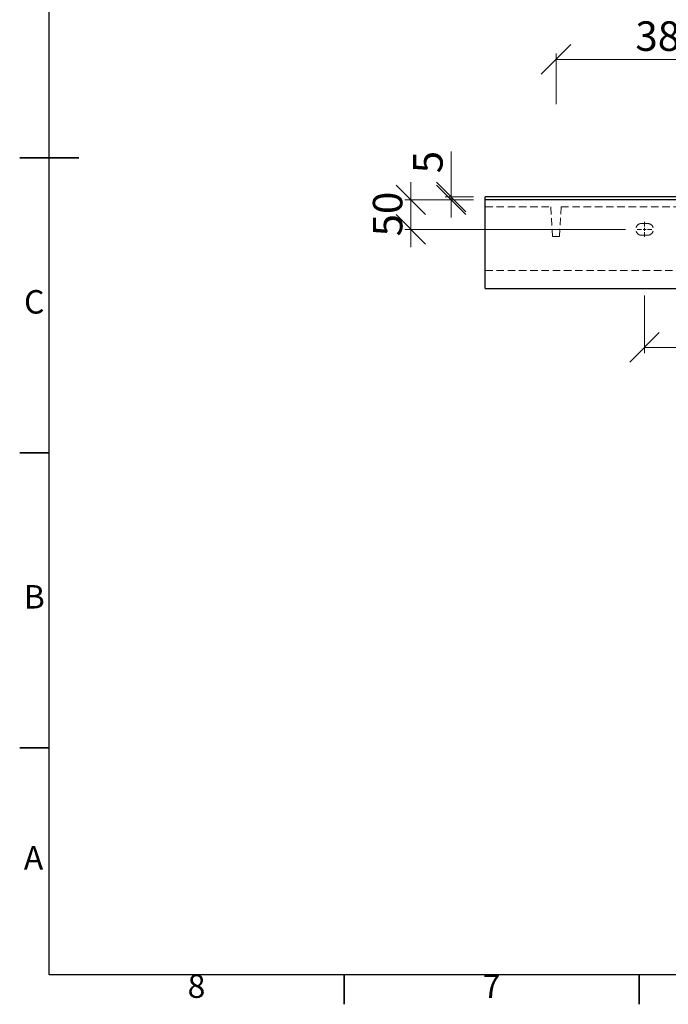
# Model space of a CAD drawing. Units: millimetres. Extents: x 5 to 415, y 5 to 292.
# Drawn here: x 5 to 115, y 5 to 172 of the extents above; entities that cross this region are included whole.
import ezdxf

# ---------------------------------------------------------------- set-up
doc = ezdxf.new("R2010")
doc.units = ezdxf.units.MM
doc.header["$PDSIZE"] = -1
doc.linetypes.add('HIDDEN', pattern=[1.905, 1.27, -0.635])
doc.styles.add('SLDTEXTSTYLE0', font='TXT', dxfattribs={"width": 0.75})
doc.dimstyles.new('SLDDIMSTYLE0', dxfattribs={"dimtxt": 5, "dimasz": 5, "dimexe": 0, "dimexo": 0.0625, "dimgap": 1.25, "dimtad": 1, "dimdec": 0, "dimlfac": 10, "dimrnd": 1e-09, "dimzin": 12, "dimdsep": 46, "dimtxsty": 'SLDTEXTSTYLE0', "dimblk1": 'OBLIQUE', "dimblk2": 'OBLIQUE', "dimsah": 1, "dimcen": 0.09, "dimadec": 0, "dimazin": 3, "dimtfac": 1, "dimtdec": 0, "dimtofl": 0, "dimtmove": 0, "dimatfit": 3, "dimldrblk": 'OBLIQUE', "dimfxl": 1, "dimfrac": 2, "dimtolj": 1, "dimtzin": 12, "dimarcsym": 0})
doc.dimstyles.new('SLDDIMSTYLE1', dxfattribs={"dimtxt": 5, "dimasz": 5, "dimexe": 0, "dimexo": 0.0625, "dimgap": 1.25, "dimtad": 1, "dimdec": 0, "dimlfac": 10, "dimrnd": 1e-09, "dimzin": 12, "dimdsep": 46, "dimtxsty": 'SLDTEXTSTYLE0', "dimblk1": 'OBLIQUE', "dimblk2": 'OBLIQUE', "dimsah": 1, "dimcen": 0.09, "dimadec": 0, "dimazin": 3, "dimtfac": 1, "dimtdec": 0, "dimtmove": 0, "dimatfit": 0, "dimldrblk": 'OBLIQUE', "dimfxl": 1, "dimfrac": 2, "dimtolj": 1, "dimtzin": 12, "dimarcsym": 0})

# ---------------------------------------------------------------- blocks, each defined once
blk = doc.blocks.new('_Oblique')
at = {"color": 0, "linetype": 'ByBlock', "lineweight": -2}
blk.add_line((-0.5, -0.5), (0.5, 0.5), dxfattribs=at)
blk = doc.blocks.new('_D_8')
at = {"color": 7, "linetype": 'Continuous', "lineweight": 0}
for p, q in [((95.89, 157.6), (95.89, 166.18)), ((133.89, 158.07), (133.89, 166.18)), ((95.89, 165.18), (133.89, 165.18))]:
    blk.add_line(p, q, dxfattribs=at)
at = {"color": 7, "linetype": 'Continuous', "lineweight": 18, "xscale": 5, "yscale": 5, "rotation": 180.0000000000004}
blk.add_blockref('_Oblique', (95.89, 165.18), dxfattribs=at)
at = {"color": 7, "linetype": 'Continuous', "lineweight": 18, "xscale": 5, "yscale": 5}
blk.add_blockref('_Oblique', (133.89, 165.18), dxfattribs=at)
at = {"color": 7, "linetype": 'Continuous', "lineweight": 18, "insert": (109.34, 171.62), "char_height": 5, "attachment_point": 1, "style": 'SLDTEXTSTYLE0'}
blk.add_mtext('380', dxfattribs=at)
blk = doc.blocks.new('_D_17')
at = {"color": 7, "linetype": 'Continuous', "lineweight": 0}
for p, q in [((138.89, 125.28), (138.89, 115.36)), ((110.89, 125.16), (110.89, 115.36)), ((138.89, 116.36), (110.89, 116.36))]:
    blk.add_line(p, q, dxfattribs=at)
at = {"color": 7, "linetype": 'Continuous', "lineweight": 18, "xscale": 5, "yscale": 5, "rotation": 180.0000000000004}
blk.add_blockref('_Oblique', (110.89, 116.36, 2.5), dxfattribs=at)
at = {"color": 7, "linetype": 'Continuous', "lineweight": 18, "xscale": 5, "yscale": 5}
blk.add_blockref('_Oblique', (138.89, 116.36, 2.5), dxfattribs=at)
at = {"color": 7, "linetype": 'Continuous', "lineweight": 18, "insert": (119.34, 122.81), "char_height": 5, "attachment_point": 1, "style": 'SLDTEXTSTYLE0'}
blk.add_mtext('280', dxfattribs=at)
blk = doc.blocks.new('_D_21')
at = {"color": 7, "linetype": 'Continuous', "lineweight": 0}
for p, q in [((78.12, 141.86), (78.12, 149.56)), ((81.89, 141.86), (77.12, 141.86)), ((81.89, 141.36), (77.12, 141.36)), ((78.12, 141.86), (78.12, 141.36)), ((78.12, 141.36), (78.12, 138.36))]:
    blk.add_line(p, q, dxfattribs=at)
at = {"color": 7, "linetype": 'Continuous', "lineweight": 18, "xscale": 5, "yscale": 5}
for p, rotation in [((78.12, 141.86, 2.5), 270.0000000000004), ((78.12, 141.36, 2.5), 90.0000000000004)]:
    blk.add_blockref('_Oblique', p, dxfattribs=dict(at, rotation=rotation))
at = {"color": 7, "linetype": 'Continuous', "lineweight": 18, "insert": (71.67, 145.87), "char_height": 5, "attachment_point": 1, "rotation": 90, "style": 'SLDTEXTSTYLE0'}
blk.add_mtext('5', dxfattribs=at)
blk = doc.blocks.new('_D_22')
at = {"color": 7, "linetype": 'Continuous', "lineweight": 0}
for p, q in [((71.29, 141.36), (71.29, 144.36)), ((81.89, 141.36), (70.29, 141.36)), ((71.29, 141.36), (71.29, 136.36)), ((107.64, 136.36), (70.29, 136.36)), ((71.29, 136.36), (71.29, 133.36))]:
    blk.add_line(p, q, dxfattribs=at)
at = {"color": 7, "linetype": 'Continuous', "lineweight": 18, "xscale": 5, "yscale": 5}
for p, rotation in [((71.29, 141.36, 2.5), 270.0000000000004), ((71.29, 136.36, 2.5), 90.0000000000004)]:
    blk.add_blockref('_Oblique', p, dxfattribs=dict(at, rotation=rotation))
at = {"color": 7, "linetype": 'Continuous', "lineweight": 18, "insert": (64.85, 135.17), "char_height": 5, "attachment_point": 1, "rotation": 90, "style": 'SLDTEXTSTYLE0'}
blk.add_mtext('50', dxfattribs=at)
blk = doc.blocks.new('SW_CENTERMARKSYMBOL_1')
at = {"color": 0, "linetype": 'Continuous', "lineweight": 18}
for p, q in [((-0.5, 0), (-1.25, 0)), ((0, 0), (-0.25, 0)), ((0, 0.5), (0, 1.25)), ((0, 0), (0, 0.25)), ((0, 0), (0, -0.25)), ((0, 0), (0.25, 0)), ((0.5, 0), (1.25, 0)), ((0, -0.5), (0, -1.25))]:
    blk.add_line(p, q, dxfattribs=at)

msp = doc.modelspace()

# ---------------------------------------------------------------- linework, layer by layer
at = {"color": 7, "linetype": 'Continuous', "lineweight": 25}
for p, q in [((10, 10), (10, 287)), ((172.89, 141.86), (83.89, 141.86)), ((83.89, 141.66), (83.89, 141.86)), ((83.89, 141.36), (83.89, 141.66)), ((333.89, 141.36), (83.89, 141.36)), ((83.89, 126.36), (83.89, 141.36)), ((83.89, 126.36), (333.89, 126.36)), ((410, 10), (10, 10))]:
    msp.add_line(p, q, dxfattribs=at)
at = {"color": 7, "linetype": 'Continuous', "lineweight": 35}
for p, q in [((10, 148.5), (5, 148.5)), ((5, 148.5), (15, 148.5)), ((10, 98.5), (5, 98.5)), ((10, 48.5), (5, 48.5)), ((60, 10), (60, 5)), ((110, 10), (110, 5))]:
    msp.add_line(p, q, dxfattribs=at)
at = {"color": 7, "linetype": 'HIDDEN', "lineweight": 18}
for p, q in [((83.89, 140.16), (95.02, 140.16)), ((95.02, 140.16), (95.29, 135.16)), ((96.49, 135.16), (96.75, 140.16)), ((96.75, 140.16), (133.02, 140.16)), ((111.39, 137.36), (110.39, 137.36)), ((110.39, 135.36), (111.39, 135.36)), ((95.29, 135.16), (96.49, 135.16)), ((83.89, 129.36), (333.89, 129.36))]:
    msp.add_line(p, q, dxfattribs=at)
for centre, start, end in [((110.39, 136.36), 90, 270), ((111.39, 136.36), 270, 90)]:
    msp.add_arc(centre, 1, start, end, dxfattribs=at)
at = {"color": 7, "linetype": 'Continuous', "lineweight": 0}
msp.add_point((95.89, 135.16), dxfattribs=at)

# ---------------------------------------------------------------- block references
msp.add_blockref('SW_CENTERMARKSYMBOL_1', (110.89, 136.36), dxfattribs=at)

# ---------------------------------------------------------------- texts
at = {"color": 7, "linetype": 'Continuous', "lineweight": 0, "char_height": 3.97, "attachment_point": 2, "style": 'SLDTEXTSTYLE0'}
for s, insert in [('C', (7.46, 126.06)), ('B', (7.47, 76.06)), ('A', (7.34, 31.81)), ('8', (34.96, 10.06)), ('7', (84.96, 10.06))]:
    msp.add_mtext(s, dxfattribs=dict(at, insert=insert))

# ---------------------------------------------------------------- dimensions: what is measured, and where the dimension line sits
at = {"color": 7, "linetype": 'Continuous', "lineweight": 18}
for base, p1, p2, picture, middle in [((133.89, 165.18), (95.89, 135.16), (133.89, 135.16), '_D_8', (114.89, 165.18)), ((110.89, 116.36), (138.89, 135.11), (110.89, 135.11), '_D_17', (124.89, 116.36))]:
    dim = msp.add_linear_dim(base=base, p1=p1, p2=p2, dimstyle='SLDDIMSTYLE0', dxfattribs=at)
    dim.commit()
    dim.dimension.update_dxf_attribs({"geometry": picture, "text_midpoint": middle, "dimtype": 160})
for base, p1, p2, picture, middle in [((78.12, 141.36), (83.89, 141.86), (83.89, 141.36), '_D_21', (78.12, 147.72)), ((71.29, 136.36), (83.89, 141.36), (109.64, 136.36), '_D_22', (71.29, 138.86))]:
    dim = msp.add_linear_dim(base=base, p1=p1, p2=p2, angle=90, dimstyle='SLDDIMSTYLE1', dxfattribs=at)
    dim.commit()
    dim.dimension.update_dxf_attribs({"geometry": picture, "text_midpoint": middle, "dimtype": 160})

doc.saveas('drawing.dxf')
